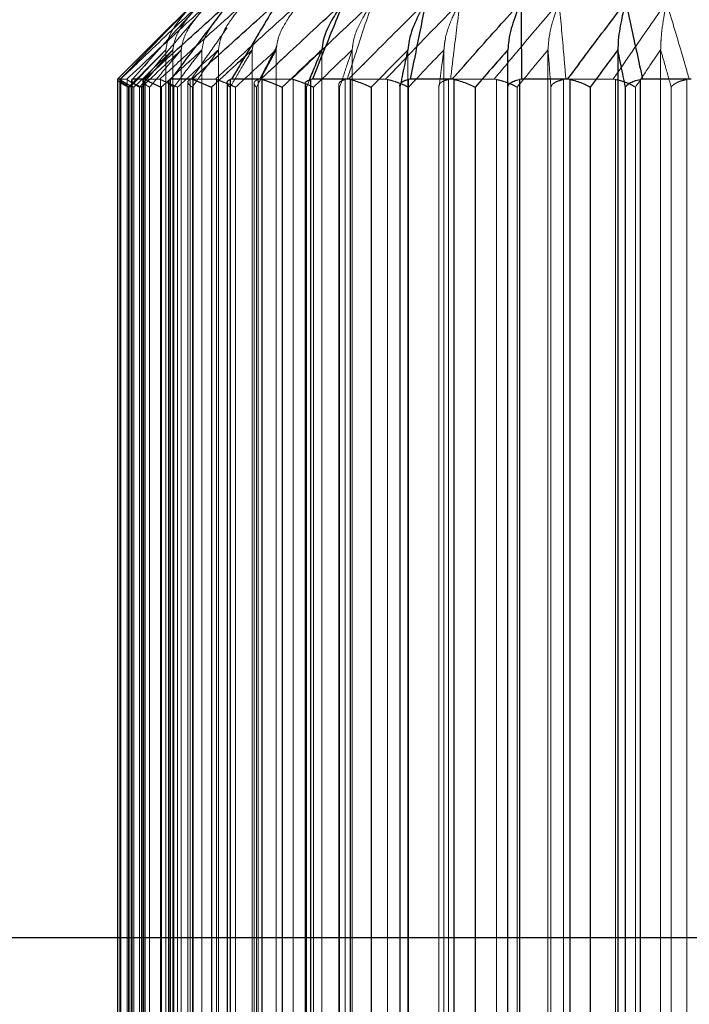
# Model space of a CAD drawing. Units: millimetres. Extents: x 3796 to 5476, y 3011 to 4199.
# Drawn here: x 5192 to 5199, y 3355 to 3365 of the extents above; entities that cross this region are included whole.
import ezdxf

# ---------------------------------------------------------------- set-up
doc = ezdxf.new("R2010")
doc.units = ezdxf.units.MM
doc.header["$LTSCALE"] = 10
doc.linetypes.add('HIDDEN', pattern=[9.525, 6.35, -3.175])
doc.layers.add('AM_0', color=7, linetype='Continuous', lineweight=50)
doc.layers.add('AM_5', color=92, linetype='Continuous', lineweight=25)
doc.styles.get("Standard").update_dxf_attribs({"font": 'ISOCP.SHX', "bigfont": 'EXTFONT.SHX'})
doc.dimstyles.new('AM_ISO$0', dxfattribs={"dimtxt": 3.5, "dimasz": 3.5, "dimexe": 1, "dimexo": 1, "dimgap": 1.5, "dimtad": 1, "dimdsep": 46, "dimtxsty": 'STANDARD', "dimcen": 0, "dimclrd": 256, "dimclre": 256, "dimclrt": 5, "dimadec": 0, "dimazin": 2, "dimtp": 0.1, "dimtm": 0.1, "dimtfac": 0.71, "dimtmove": 0, "dimatfit": 3, "dimfxl": 1, "dimlwd": -1, "dimlwe": -1, "dimarcsym": 1})

# ---------------------------------------------------------------- blocks, each defined once
blk = doc.blocks.new('*D111')
at = {"layer": 'AM_5', "linetype": 'ByBlock', "transparency": 16777216}
for p, q in [((5218.178, 3368.654), (5218.178, 3303.654)), ((5180.178, 3351.654), (5180.178, 3303.654)), ((5166.178, 3307.654), (5152.178, 3307.654)), ((5180.178, 3307.654), (5218.178, 3307.654)), ((5232.178, 3307.654), (5246.178, 3307.654))]:
    blk.add_line(p, q, dxfattribs=at)
at = {"layer": 'AM_5', "transparency": 16777216}
for points in [[(5166.178, 3309.987), (5166.178, 3305.321), (5180.178, 3307.654)], [(5232.178, 3309.987), (5232.178, 3305.321), (5218.178, 3307.654)]]:
    blk.add_solid(points, dxfattribs=at)
at = {"layer": 'Defpoints', "color": 0, "transparency": 16777216}
for p in [(5218.178, 3372.654), (5180.178, 3355.654), (5218.178, 3307.654)]:
    blk.add_point(p, dxfattribs=at)
at = {"layer": 'AM_5', "color": 5, "transparency": 16777216, "insert": (5199.178, 3320.654), "char_height": 14, "attachment_point": 5}
blk.add_mtext('38', dxfattribs=at)
blk = doc.blocks.new('*D112')
at = {"layer": 'AM_5', "linetype": 'ByBlock', "transparency": 16777216}
for p, q in [((5204.678, 3647.654), (5270.178, 3647.654)), ((5266.178, 3633.654), (5266.178, 3369.654)), ((5186.678, 3355.654), (5270.178, 3355.654))]:
    blk.add_line(p, q, dxfattribs=at)
at = {"layer": 'AM_5', "transparency": 16777216}
for points in [[(5263.844, 3633.654), (5268.511, 3633.654), (5266.178, 3647.654)], [(5263.844, 3369.654), (5268.511, 3369.654), (5266.178, 3355.654)]]:
    blk.add_solid(points, dxfattribs=at)
at = {"layer": 'Defpoints', "color": 0, "transparency": 16777216}
for p in [(5200.678, 3647.654), (5182.678, 3355.654), (5266.178, 3355.654)]:
    blk.add_point(p, dxfattribs=at)
at = {"layer": 'AM_5', "color": 5, "transparency": 16777216, "insert": (5253.173, 3501.654), "char_height": 14, "attachment_point": 5, "rotation": 90}
blk.add_mtext('292', dxfattribs=at)
blk = doc.blocks.new('*D153')
at = {"layer": 'AM_5', "linetype": 'ByBlock', "transparency": 16777216}
for p, q in [((5306.178, 3381.654), (5306.178, 3395.654)), ((5217.178, 3367.654), (5310.178, 3367.654)), ((5306.178, 3355.654), (5306.178, 3367.654)), ((5186.678, 3355.654), (5310.178, 3355.654)), ((5306.178, 3341.654), (5306.178, 3327.654))]:
    blk.add_line(p, q, dxfattribs=at)
at = {"layer": 'AM_5', "transparency": 16777216}
for points in [[(5303.844, 3381.654), (5308.511, 3381.654), (5306.178, 3367.654)], [(5303.844, 3341.654), (5308.511, 3341.654), (5306.178, 3355.654)]]:
    blk.add_solid(points, dxfattribs=at)
at = {"layer": 'Defpoints', "color": 0, "transparency": 16777216}
for p in [(5213.178, 3367.654), (5306.178, 3367.654), (5182.678, 3355.654)]:
    blk.add_point(p, dxfattribs=at)
at = {"layer": 'AM_5', "color": 5, "transparency": 16777216, "insert": (5294.177, 3361.654), "char_height": 12, "attachment_point": 5, "rotation": 90}
blk.add_mtext('12', dxfattribs=at)

msp = doc.modelspace()

# ---------------------------------------------------------------- linework, layer by layer
at = {"layer": 'AM_0', "color": 7, "linetype": 'Continuous', "lineweight": 25}
for p, q in [((5194.178, 3365.654), (5193.52, 3364.996)), ((5198.423, 3364.963), (5198.423, 3346.345)), ((5193.18, 3364.654), (5193.179, 3364.652)), ((5193.179, 3364.652), (5193.179, 3346.656)), ((5193.21, 3364.654), (5193.18, 3364.654)), ((5193.213, 3364.652), (5193.21, 3364.654)), ((5193.213, 3346.656), (5193.213, 3364.652)), ((5193.326, 3364.642), (5193.326, 3346.666)), ((5193.329, 3364.642), (5193.331, 3364.652)), ((5193.336, 3364.654), (5193.331, 3364.652)), ((5193.331, 3364.652), (5193.331, 3346.656)), ((5193.464, 3364.654), (5193.336, 3364.654)), ((5193.471, 3364.652), (5193.464, 3364.654)), ((5193.471, 3346.656), (5193.471, 3364.652)), ((5193.639, 3364.571), (5193.639, 3346.737)), ((5193.714, 3364.631), (5193.714, 3346.677)), ((5193.74, 3364.654), (5193.73, 3364.652)), ((5193.73, 3364.652), (5193.73, 3346.656)), ((5193.96, 3364.654), (5193.74, 3364.654)), ((5193.972, 3364.652), (5193.96, 3364.654)), ((5193.972, 3346.656), (5193.972, 3364.652)), ((5194.164, 3364.571), (5194.164, 3346.737)), ((5194.328, 3364.618), (5194.328, 3346.69)), ((5194.376, 3364.654), (5194.362, 3364.652)), ((5194.362, 3364.652), (5194.362, 3346.656)), ((5194.681, 3364.654), (5194.376, 3364.654)), ((5194.697, 3364.652), (5194.681, 3364.654)), ((5194.697, 3346.656), (5194.697, 3364.652)), ((5194.906, 3364.571), (5194.906, 3346.737)), ((5195.146, 3364.603), (5195.146, 3346.705)), ((5195.222, 3364.654), (5195.204, 3364.652)), ((5195.204, 3364.652), (5195.204, 3346.656)), ((5195.601, 3364.654), (5195.222, 3364.654)), ((5195.621, 3364.652), (5195.601, 3364.654)), ((5195.621, 3346.656), (5195.621, 3364.652)), ((5195.838, 3364.571), (5195.838, 3346.737)), ((5196.139, 3364.588), (5196.139, 3346.72)), ((5196.248, 3364.654), (5196.226, 3364.652)), ((5196.226, 3364.652), (5196.226, 3346.656)), ((5196.686, 3364.654), (5196.248, 3364.654)), ((5196.708, 3364.652), (5196.686, 3364.654)), ((5196.708, 3346.656), (5196.708, 3364.652)), ((5196.928, 3364.571), (5196.928, 3346.737)), ((5197.271, 3346.737), (5197.271, 3364.571)), ((5197.415, 3364.654), (5197.391, 3364.652)), ((5197.391, 3364.652), (5197.391, 3346.656)), ((5197.897, 3364.654), (5197.415, 3364.654)), ((5197.922, 3364.652), (5197.897, 3364.654)), ((5197.922, 3346.656), (5197.922, 3364.652)), ((5198.134, 3364.571), (5198.134, 3346.737)), ((5198.504, 3346.737), (5198.504, 3364.571)), ((5198.682, 3364.654), (5198.657, 3364.652)), ((5198.657, 3364.652), (5198.657, 3346.656)), ((5199.191, 3364.654), (5198.682, 3364.654))]:
    msp.add_line(p, q, dxfattribs=at)
at = {"layer": 'AM_0', "color": 7, "linetype": 'HIDDEN', "lineweight": 18}
for p, q in [((5193.992, 3365.464), (5193.52, 3364.996)), ((5194.608, 3365.047), (5194.592, 3364.963)), ((5193.686, 3364.963), (5193.686, 3346.345)), ((5193.76, 3364.963), (5193.76, 3346.345)), ((5193.847, 3364.963), (5193.847, 3346.345)), ((5194.065, 3364.963), (5194.065, 3346.345)), ((5194.237, 3364.963), (5194.237, 3346.345)), ((5194.592, 3364.963), (5194.517, 3364.894)), ((5194.592, 3364.963), (5194.592, 3346.345)), ((5194.842, 3364.963), (5194.842, 3346.345)), ((5195.32, 3364.963), (5195.32, 3346.345)), ((5195.639, 3364.963), (5195.639, 3346.345)), ((5196.224, 3364.963), (5196.224, 3346.345)), ((5196.601, 3364.963), (5196.601, 3346.345)), ((5197.271, 3364.963), (5197.271, 3346.345)), ((5197.691, 3364.963), (5197.691, 3346.345)), ((5198.872, 3364.963), (5198.872, 3346.345)), ((5193.205, 3364.648), (5193.205, 3346.66)), ((5193.206, 3346.656), (5193.206, 3364.652)), ((5193.209, 3364.654), (5193.276, 3364.654)), ((5193.213, 3364.652), (5193.213, 3346.656)), ((5193.276, 3364.654), (5193.28, 3364.652)), ((5193.28, 3364.652), (5193.28, 3346.656)), ((5193.296, 3346.737), (5193.296, 3364.571)), ((5193.31, 3364.571), (5193.31, 3346.737)), ((5193.331, 3346.656), (5193.331, 3364.652)), ((5193.351, 3364.571), (5193.351, 3346.737)), ((5193.41, 3346.737), (5193.41, 3364.571)), ((5193.43, 3346.737), (5193.43, 3364.571)), ((5193.444, 3364.638), (5193.444, 3346.67)), ((5193.451, 3346.656), (5193.451, 3364.652)), ((5193.459, 3364.654), (5193.622, 3364.654)), ((5193.471, 3364.652), (5193.471, 3346.656)), ((5193.516, 3364.571), (5193.516, 3346.737)), ((5193.622, 3364.654), (5193.631, 3364.652)), ((5193.631, 3364.652), (5193.631, 3346.656)), ((5193.639, 3346.737), (5193.639, 3364.571)), ((5193.73, 3346.656), (5193.73, 3364.652)), ((5193.769, 3346.737), (5193.769, 3364.571)), ((5193.809, 3346.737), (5193.809, 3364.571)), ((5193.918, 3364.626), (5193.918, 3346.682)), ((5193.94, 3346.656), (5193.94, 3364.652)), ((5193.952, 3364.654), (5194.205, 3364.654)), ((5193.964, 3364.571), (5193.964, 3346.737)), ((5193.972, 3364.652), (5193.972, 3346.656)), ((5194.164, 3346.737), (5194.164, 3364.571)), ((5194.205, 3364.654), (5194.218, 3364.652)), ((5194.218, 3364.652), (5194.218, 3346.656)), ((5194.36, 3346.737), (5194.36, 3364.571)), ((5194.362, 3346.656), (5194.362, 3364.652)), ((5194.417, 3346.737), (5194.417, 3364.571)), ((5194.611, 3364.613), (5194.611, 3346.695)), ((5194.636, 3364.571), (5194.636, 3346.737)), ((5194.654, 3346.656), (5194.654, 3364.652)), ((5194.67, 3364.654), (5195.003, 3364.654)), ((5194.697, 3364.652), (5194.697, 3346.656)), ((5194.906, 3346.737), (5194.906, 3364.571)), ((5195.003, 3364.654), (5195.021, 3364.652)), ((5195.021, 3364.652), (5195.021, 3346.656)), ((5195.161, 3364.571), (5195.191, 3364.646)), ((5195.161, 3346.737), (5195.161, 3364.571)), ((5195.204, 3346.656), (5195.204, 3364.652)), ((5195.234, 3346.737), (5195.234, 3364.571)), ((5195.499, 3364.598), (5195.499, 3346.71)), ((5195.508, 3364.571), (5195.508, 3346.737)), ((5195.567, 3346.656), (5195.567, 3364.652)), ((5195.587, 3364.654), (5195.989, 3364.654)), ((5195.621, 3364.652), (5195.621, 3346.656)), ((5195.838, 3346.737), (5195.838, 3364.571)), ((5195.989, 3364.654), (5196.01, 3364.652)), ((5196.01, 3364.652), (5196.01, 3346.656)), ((5196.143, 3346.737), (5196.143, 3364.571)), ((5196.226, 3346.656), (5196.226, 3364.652)), ((5196.229, 3346.737), (5196.229, 3364.571)), ((5196.548, 3364.582), (5196.548, 3346.726)), ((5196.549, 3364.571), (5196.549, 3346.737)), ((5196.647, 3346.656), (5196.647, 3364.652)), ((5196.67, 3364.654), (5197.126, 3364.654)), ((5196.708, 3364.652), (5196.708, 3346.656)), ((5196.928, 3346.737), (5196.928, 3364.571)), ((5197.126, 3364.654), (5197.15, 3364.652)), ((5197.15, 3364.652), (5197.15, 3346.656)), ((5197.367, 3346.737), (5197.367, 3364.571)), ((5197.391, 3346.656), (5197.391, 3364.652)), ((5197.722, 3364.571), (5197.722, 3346.737)), ((5197.855, 3346.656), (5197.855, 3364.652)), ((5197.879, 3364.654), (5198.374, 3364.654)), ((5197.922, 3364.652), (5197.922, 3346.656)), ((5198.134, 3346.737), (5198.134, 3364.571)), ((5198.374, 3364.654), (5198.399, 3364.652)), ((5198.399, 3364.652), (5198.399, 3346.656)), ((5198.504, 3364.571), (5198.504, 3346.737)), ((5198.607, 3346.737), (5198.607, 3364.571)), ((5198.657, 3346.656), (5198.657, 3364.652)), ((5198.983, 3364.571), (5198.983, 3346.737)), ((5199.147, 3346.656), (5199.147, 3364.652))]:
    msp.add_line(p, q, dxfattribs=at)
at = {"layer": 'AM_0', "color": 8, "linetype": 'Continuous', "lineweight": 25}
msp.add_line((5193.763, 3364.685), (5193.639, 3364.571), dxfattribs=at)
at = {"layer": 'AM_0', "color": 7, "linetype": 'HIDDEN', "lineweight": 18}
for points, knots in [([(5193.209, 3364.654), (5193.3, 3364.749), (5193.559, 3365.021), (5193.822, 3365.29), (5193.992, 3365.464)], [0, 0, 0, 0, 0.350127, 1, 1, 1, 1]), ([(5194.062, 3365.464), (5193.877, 3365.29), (5193.592, 3365.021), (5193.309, 3364.749), (5193.21, 3364.654)], [0, 0, 0, 0, 0.649873, 1, 1, 1, 1]), ([(5194.145, 3365.464), (5193.956, 3365.29), (5193.665, 3365.021), (5193.377, 3364.749), (5193.276, 3364.654)], [0, 0, 0, 0, 0.649872, 1, 1, 1, 1]), ([(5193.276, 3364.654), (5193.377, 3364.749), (5193.665, 3365.021), (5193.956, 3365.29), (5194.145, 3365.464)], [0, 0, 0, 0, 0.350128, 1, 1, 1, 1]), ([(5193.459, 3364.654), (5193.538, 3364.749), (5193.766, 3365.021), (5193.996, 3365.29), (5194.145, 3365.464)], [0, 0, 0, 0, 0.350127, 1, 1, 1, 1]), ([(5194.353, 3365.464), (5194.16, 3365.29), (5193.862, 3365.021), (5193.567, 3364.749), (5193.464, 3364.654)], [0, 0, 0, 0, 0.649872, 1, 1, 1, 1]), ([(5194.517, 3365.464), (5194.322, 3365.29), (5194.023, 3365.021), (5193.726, 3364.749), (5193.622, 3364.654)], [0, 0, 0, 0, 0.649872, 1, 1, 1, 1]), ([(5193.622, 3364.654), (5193.726, 3364.749), (5194.023, 3365.021), (5194.322, 3365.29), (5194.517, 3365.464)], [0, 0, 0, 0, 0.350128, 1, 1, 1, 1]), ([(5193.992, 3365.464), (5193.991, 3365.463), (5193.939, 3365.411), (5193.833, 3365.287), (5193.714, 3365.121), (5193.692, 3364.996), (5193.686, 3364.963)], [0, 0, 0, 0, 0.005985, 0.369718, 0.828564, 1, 1, 1, 1]), ([(5194.062, 3365.464), (5194.061, 3365.463), (5194.01, 3365.411), (5193.905, 3365.287), (5193.787, 3365.121), (5193.766, 3364.996), (5193.76, 3364.963)], [0, 0, 0, 0, 0.005984, 0.369717, 0.828564, 1, 1, 1, 1]), ([(5194.145, 3365.464), (5194.145, 3365.463), (5194.094, 3365.411), (5193.99, 3365.287), (5193.874, 3365.121), (5193.853, 3364.996), (5193.847, 3364.963)], [0, 0, 0, 0, 0.005984, 0.369718, 0.828564, 1, 1, 1, 1]), ([(5194.855, 3365.464), (5194.66, 3365.29), (5194.361, 3365.021), (5194.064, 3364.749), (5193.96, 3364.654)], [0, 0, 0, 0, 0.649872, 1, 1, 1, 1]), ([(5195.093, 3365.464), (5194.9, 3365.29), (5194.602, 3365.021), (5194.308, 3364.749), (5194.205, 3364.654)], [0, 0, 0, 0, 0.649873, 1, 1, 1, 1]), ([(5194.205, 3364.654), (5194.308, 3364.749), (5194.602, 3365.021), (5194.9, 3365.29), (5195.093, 3365.464)], [0, 0, 0, 0, 0.350127, 1, 1, 1, 1]), ([(5194.517, 3365.464), (5194.516, 3365.463), (5194.469, 3365.411), (5194.371, 3365.287), (5194.262, 3365.121), (5194.243, 3364.996), (5194.237, 3364.963)], [0, 0, 0, 0, 0.005984, 0.369716, 0.828564, 1, 1, 1, 1]), ([(5195.549, 3365.464), (5195.36, 3365.29), (5195.07, 3365.021), (5194.782, 3364.749), (5194.681, 3364.654)], [0, 0, 0, 0, 0.649873, 1, 1, 1, 1]), ([(5195.093, 3365.464), (5195.092, 3365.463), (5195.05, 3365.411), (5194.962, 3365.287), (5194.864, 3365.121), (5194.847, 3364.996), (5194.842, 3364.963)], [0, 0, 0, 0, 0.005984, 0.369717, 0.828564, 1, 1, 1, 1]), ([(5195.853, 3365.464), (5195.668, 3365.29), (5195.384, 3365.021), (5195.102, 3364.749), (5195.003, 3364.654)], [0, 0, 0, 0, 0.649873, 1, 1, 1, 1]), ([(5195.003, 3364.654), (5195.102, 3364.749), (5195.384, 3365.021), (5195.668, 3365.29), (5195.853, 3365.464)], [0, 0, 0, 0, 0.350127, 1, 1, 1, 1]), ([(5195.587, 3364.654), (5195.618, 3364.749), (5195.706, 3365.021), (5195.795, 3365.29), (5195.853, 3365.464)], [0, 0, 0, 0, 0.350127, 1, 1, 1, 1]), ([(5195.853, 3365.464), (5195.795, 3365.29), (5195.706, 3365.021), (5195.618, 3364.749), (5195.587, 3364.654)], [0, 0, 0, 0, 0.649873, 1, 1, 1, 1]), ([(5196.41, 3365.464), (5196.234, 3365.29), (5195.963, 3365.021), (5195.695, 3364.749), (5195.601, 3364.654)], [0, 0, 0, 0, 0.649871, 1, 1, 1, 1]), ([(5195.853, 3365.464), (5195.852, 3365.463), (5195.816, 3365.411), (5195.742, 3365.287), (5195.658, 3365.121), (5195.643, 3364.996), (5195.639, 3364.963)], [0, 0, 0, 0, 0.005983, 0.369717, 0.828563, 1, 1, 1, 1]), ([(5196.769, 3365.464), (5196.599, 3365.29), (5196.338, 3365.021), (5196.08, 3364.749), (5195.989, 3364.654)], [0, 0, 0, 0, 0.64987, 1, 1, 1, 1]), ([(5195.989, 3364.654), (5196.08, 3364.749), (5196.338, 3365.021), (5196.599, 3365.29), (5196.769, 3365.464)], [0, 0, 0, 0, 0.35013, 1, 1, 1, 1]), ([(5196.248, 3364.654), (5196.267, 3364.749), (5196.321, 3365.021), (5196.375, 3365.29), (5196.41, 3365.464)], [0, 0, 0, 0, 0.350131, 1, 1, 1, 1]), ([(5196.769, 3365.464), (5196.769, 3365.463), (5196.74, 3365.411), (5196.681, 3365.287), (5196.616, 3365.121), (5196.604, 3364.996), (5196.601, 3364.963)], [0, 0, 0, 0, 0.005986, 0.369719, 0.828565, 1, 1, 1, 1]), ([(5196.67, 3364.654), (5196.681, 3364.749), (5196.714, 3365.021), (5196.748, 3365.29), (5196.769, 3365.464)], [0, 0, 0, 0, 0.350128, 1, 1, 1, 1]), ([(5196.769, 3365.464), (5196.748, 3365.29), (5196.714, 3365.021), (5196.681, 3364.749), (5196.67, 3364.654)], [0, 0, 0, 0, 0.649872, 1, 1, 1, 1]), ([(5197.408, 3365.464), (5197.251, 3365.29), (5197.009, 3365.021), (5196.77, 3364.749), (5196.686, 3364.654)], [0, 0, 0, 0, 0.649874, 1, 1, 1, 1]), ([(5197.808, 3365.464), (5197.66, 3365.29), (5197.431, 3365.021), (5197.205, 3364.749), (5197.126, 3364.654)], [0, 0, 0, 0, 0.649872, 1, 1, 1, 1]), ([(5197.126, 3364.654), (5197.205, 3364.749), (5197.431, 3365.021), (5197.66, 3365.29), (5197.808, 3365.464)], [0, 0, 0, 0, 0.350128, 1, 1, 1, 1]), ([(5197.415, 3364.654), (5197.414, 3364.749), (5197.412, 3365.021), (5197.409, 3365.29), (5197.408, 3365.464)], [0, 0, 0, 0, 0.350128, 1, 1, 1, 1]), ([(5197.808, 3365.464), (5197.808, 3365.463), (5197.788, 3365.411), (5197.747, 3365.287), (5197.702, 3365.121), (5197.694, 3364.996), (5197.691, 3364.963)], [0, 0, 0, 0, 0.005985, 0.369718, 0.828565, 1, 1, 1, 1]), ([(5197.879, 3364.654), (5197.871, 3364.749), (5197.848, 3365.021), (5197.824, 3365.29), (5197.808, 3365.464)], [0, 0, 0, 0, 0.350126, 1, 1, 1, 1]), ([(5197.808, 3365.464), (5197.824, 3365.29), (5197.848, 3365.021), (5197.871, 3364.749), (5197.879, 3364.654)], [0, 0, 0, 0, 0.649874, 1, 1, 1, 1]), ([(5198.505, 3365.464), (5198.373, 3365.29), (5198.169, 3365.021), (5197.968, 3364.749), (5197.897, 3364.654)], [0, 0, 0, 0, 0.649871, 1, 1, 1, 1]), ([(5198.933, 3365.464), (5198.812, 3365.29), (5198.624, 3365.021), (5198.439, 3364.749), (5198.374, 3364.654)], [0, 0, 0, 0, 0.649873, 1, 1, 1, 1]), ([(5198.374, 3364.654), (5198.439, 3364.749), (5198.624, 3365.021), (5198.812, 3365.29), (5198.933, 3365.464)], [0, 0, 0, 0, 0.350127, 1, 1, 1, 1]), ([(5198.682, 3364.654), (5198.662, 3364.749), (5198.603, 3365.021), (5198.544, 3365.29), (5198.505, 3365.464)], [0, 0, 0, 0, 0.350127, 1, 1, 1, 1]), ([(5198.933, 3365.464), (5198.933, 3365.463), (5198.923, 3365.411), (5198.901, 3365.287), (5198.877, 3365.121), (5198.873, 3364.996), (5198.872, 3364.963)], [0, 0, 0, 0, 0.005986, 0.369715, 0.828564, 1, 1, 1, 1]), ([(5199.172, 3364.654), (5199.145, 3364.749), (5199.066, 3365.021), (5198.985, 3365.29), (5198.933, 3365.464)], [0, 0, 0, 0, 0.350126, 1, 1, 1, 1]), ([(5198.933, 3365.464), (5198.985, 3365.29), (5199.066, 3365.021), (5199.145, 3364.749), (5199.172, 3364.654)], [0, 0, 0, 0, 0.649874, 1, 1, 1, 1]), ([(5193.952, 3364.654), (5194.017, 3364.749), (5194.142, 3364.93), (5194.268, 3365.109), (5194.328, 3365.194)], [0, 0, 0, 0, 0.525923, 1, 1, 1, 1]), ([(5194.187, 3365.245), (5194.146, 3365.187), (5194.087, 3365.101), (5194.071, 3364.997), (5194.065, 3364.963)], [0, 0, 0, 0, 0.674569, 1, 1, 1, 1]), ([(5194.67, 3364.654), (5194.719, 3364.749), (5194.778, 3364.864), (5194.838, 3364.978), (5194.848, 3364.997)], [0, 0, 0, 0, 0.8293, 1, 1, 1, 1]), ([(5193.296, 3364.571), (5193.371, 3364.647), (5193.501, 3364.778), (5193.631, 3364.908), (5193.686, 3364.963)], [0, 0, 0, 0, 0.577929, 1, 1, 1, 1]), ([(5193.686, 3364.963), (5193.631, 3364.908), (5193.501, 3364.778), (5193.371, 3364.647), (5193.296, 3364.571)], [0, 0, 0, 0, 0.422071, 1, 1, 1, 1]), ([(5193.686, 3364.963), (5193.633, 3364.908), (5193.507, 3364.778), (5193.382, 3364.647), (5193.31, 3364.571)], [0, 0, 0, 0, 0.422064, 1, 1, 1, 1]), ([(5193.31, 3364.571), (5193.382, 3364.647), (5193.507, 3364.778), (5193.633, 3364.908), (5193.686, 3364.963)], [0, 0, 0, 0, 0.577936, 1, 1, 1, 1]), ([(5193.76, 3364.963), (5193.702, 3364.908), (5193.566, 3364.778), (5193.43, 3364.647), (5193.351, 3364.571)], [0, 0, 0, 0, 0.422067, 1, 1, 1, 1]), ([(5193.351, 3364.571), (5193.43, 3364.647), (5193.566, 3364.778), (5193.702, 3364.908), (5193.76, 3364.963)], [0, 0, 0, 0, 0.577933, 1, 1, 1, 1]), ([(5193.41, 3364.571), (5193.478, 3364.647), (5193.594, 3364.778), (5193.711, 3364.908), (5193.76, 3364.963)], [0, 0, 0, 0, 0.577934, 1, 1, 1, 1]), ([(5193.76, 3364.963), (5193.711, 3364.908), (5193.594, 3364.778), (5193.478, 3364.647), (5193.41, 3364.571)], [0, 0, 0, 0, 0.422066, 1, 1, 1, 1]), ([(5193.43, 3364.571), (5193.511, 3364.647), (5193.649, 3364.778), (5193.789, 3364.908), (5193.847, 3364.963)], [0, 0, 0, 0, 0.577932, 1, 1, 1, 1]), ([(5193.847, 3364.963), (5193.789, 3364.908), (5193.649, 3364.778), (5193.511, 3364.647), (5193.43, 3364.571)], [0, 0, 0, 0, 0.422068, 1, 1, 1, 1]), ([(5193.847, 3364.963), (5193.801, 3364.908), (5193.69, 3364.778), (5193.58, 3364.647), (5193.516, 3364.571)], [0, 0, 0, 0, 0.422066, 1, 1, 1, 1]), ([(5193.516, 3364.571), (5193.58, 3364.647), (5193.69, 3364.778), (5193.801, 3364.908), (5193.847, 3364.963)], [0, 0, 0, 0, 0.577934, 1, 1, 1, 1]), ([(5193.639, 3364.571), (5193.721, 3364.647), (5193.863, 3364.778), (5194.005, 3364.908), (5194.065, 3364.963)], [0, 0, 0, 0, 0.577932, 1, 1, 1, 1]), ([(5194.065, 3364.963), (5194.005, 3364.908), (5193.904, 3364.815), (5193.804, 3364.723), (5193.763, 3364.685)], [0, 0, 0, 0, 0.595628, 1, 1, 1, 1]), ([(5193.769, 3364.571), (5193.826, 3364.647), (5193.925, 3364.778), (5194.024, 3364.908), (5194.065, 3364.963)], [0, 0, 0, 0, 0.577932, 1, 1, 1, 1]), ([(5194.065, 3364.963), (5194.024, 3364.908), (5193.925, 3364.778), (5193.826, 3364.647), (5193.769, 3364.571)], [0, 0, 0, 0, 0.422068, 1, 1, 1, 1]), ([(5193.809, 3364.571), (5193.891, 3364.647), (5194.034, 3364.778), (5194.177, 3364.908), (5194.237, 3364.963)], [0, 0, 0, 0, 0.577934, 1, 1, 1, 1]), ([(5194.237, 3364.963), (5194.177, 3364.908), (5194.034, 3364.778), (5193.891, 3364.647), (5193.809, 3364.571)], [0, 0, 0, 0, 0.422066, 1, 1, 1, 1]), ([(5194.237, 3364.963), (5194.199, 3364.908), (5194.107, 3364.778), (5194.016, 3364.647), (5193.964, 3364.571)], [0, 0, 0, 0, 0.422062, 1, 1, 1, 1]), ([(5193.964, 3364.571), (5194.016, 3364.647), (5194.107, 3364.778), (5194.199, 3364.908), (5194.237, 3364.963)], [0, 0, 0, 0, 0.577938, 1, 1, 1, 1]), ([(5194.164, 3364.571), (5194.246, 3364.647), (5194.389, 3364.778), (5194.532, 3364.908), (5194.592, 3364.963)], [0, 0, 0, 0, 0.577936, 1, 1, 1, 1]), ([(5194.36, 3364.571), (5194.404, 3364.647), (5194.482, 3364.778), (5194.559, 3364.908), (5194.592, 3364.963)], [0, 0, 0, 0, 0.577934, 1, 1, 1, 1]), ([(5194.417, 3364.571), (5194.499, 3364.647), (5194.64, 3364.778), (5194.782, 3364.908), (5194.842, 3364.963)], [0, 0, 0, 0, 0.577933, 1, 1, 1, 1]), ([(5194.842, 3364.963), (5194.782, 3364.908), (5194.64, 3364.778), (5194.499, 3364.647), (5194.417, 3364.571)], [0, 0, 0, 0, 0.422067, 1, 1, 1, 1]), ([(5194.842, 3364.963), (5194.813, 3364.908), (5194.744, 3364.778), (5194.676, 3364.647), (5194.636, 3364.571)], [0, 0, 0, 0, 0.422063, 1, 1, 1, 1]), ([(5194.906, 3364.571), (5194.985, 3364.647), (5195.123, 3364.778), (5195.262, 3364.908), (5195.32, 3364.963)], [0, 0, 0, 0, 0.57793, 1, 1, 1, 1]), ([(5195.234, 3364.571), (5195.312, 3364.647), (5195.447, 3364.778), (5195.582, 3364.908), (5195.639, 3364.963)], [0, 0, 0, 0, 0.577936, 1, 1, 1, 1]), ([(5195.639, 3364.963), (5195.582, 3364.908), (5195.447, 3364.778), (5195.312, 3364.647), (5195.234, 3364.571)], [0, 0, 0, 0, 0.422064, 1, 1, 1, 1]), ([(5195.639, 3364.963), (5195.621, 3364.908), (5195.577, 3364.778), (5195.533, 3364.647), (5195.508, 3364.571)], [0, 0, 0, 0, 0.422063, 1, 1, 1, 1]), ([(5195.838, 3364.571), (5195.912, 3364.647), (5196.041, 3364.778), (5196.17, 3364.908), (5196.224, 3364.963)], [0, 0, 0, 0, 0.577932, 1, 1, 1, 1]), ([(5196.229, 3364.571), (5196.301, 3364.647), (5196.424, 3364.778), (5196.548, 3364.908), (5196.601, 3364.963)], [0, 0, 0, 0, 0.577935, 1, 1, 1, 1]), ([(5196.601, 3364.963), (5196.548, 3364.908), (5196.424, 3364.778), (5196.301, 3364.647), (5196.229, 3364.571)], [0, 0, 0, 0, 0.422065, 1, 1, 1, 1]), ([(5196.601, 3364.963), (5196.593, 3364.908), (5196.576, 3364.778), (5196.559, 3364.647), (5196.549, 3364.571)], [0, 0, 0, 0, 0.422066, 1, 1, 1, 1]), ([(5196.928, 3364.571), (5196.994, 3364.647), (5197.108, 3364.778), (5197.222, 3364.908), (5197.271, 3364.963)], [0, 0, 0, 0, 0.577932, 1, 1, 1, 1]), ([(5197.367, 3364.571), (5197.43, 3364.647), (5197.537, 3364.778), (5197.646, 3364.908), (5197.691, 3364.963)], [0, 0, 0, 0, 0.577935, 1, 1, 1, 1]), ([(5197.691, 3364.963), (5197.646, 3364.908), (5197.537, 3364.778), (5197.43, 3364.647), (5197.367, 3364.571)], [0, 0, 0, 0, 0.422065, 1, 1, 1, 1]), ([(5197.691, 3364.963), (5197.696, 3364.908), (5197.706, 3364.778), (5197.716, 3364.647), (5197.722, 3364.571)], [0, 0, 0, 0, 0.422071, 1, 1, 1, 1]), ([(5197.722, 3364.571), (5197.716, 3364.647), (5197.706, 3364.778), (5197.696, 3364.908), (5197.691, 3364.963)], [0, 0, 0, 0, 0.577929, 1, 1, 1, 1]), ([(5198.134, 3364.571), (5198.19, 3364.647), (5198.286, 3364.778), (5198.382, 3364.908), (5198.423, 3364.963)], [0, 0, 0, 0, 0.577933, 1, 1, 1, 1]), ([(5198.423, 3364.963), (5198.434, 3364.908), (5198.461, 3364.778), (5198.488, 3364.647), (5198.504, 3364.571)], [0, 0, 0, 0, 0.422063, 1, 1, 1, 1]), ([(5198.607, 3364.571), (5198.658, 3364.647), (5198.746, 3364.778), (5198.835, 3364.908), (5198.872, 3364.963)], [0, 0, 0, 0, 0.577934, 1, 1, 1, 1]), ([(5198.872, 3364.963), (5198.835, 3364.908), (5198.746, 3364.778), (5198.658, 3364.647), (5198.607, 3364.571)], [0, 0, 0, 0, 0.422066, 1, 1, 1, 1]), ([(5198.872, 3364.963), (5198.888, 3364.908), (5198.925, 3364.778), (5198.961, 3364.647), (5198.983, 3364.571)], [0, 0, 0, 0, 0.422059, 1, 1, 1, 1]), ([(5198.983, 3364.571), (5198.961, 3364.647), (5198.925, 3364.778), (5198.888, 3364.908), (5198.872, 3364.963)], [0, 0, 0, 0, 0.577941, 1, 1, 1, 1]), ([(5193.296, 3364.571), (5193.295, 3364.572), (5193.285, 3364.576), (5193.256, 3364.591), (5193.217, 3364.614), (5193.184, 3364.637), (5193.181, 3364.647), (5193.179, 3364.652)], [0, 0, 0, 0, 0.013422, 0.14865, 0.444214, 0.721772, 1, 1, 1, 1]), ([(5193.206, 3364.652), (5193.206, 3364.647), (5193.207, 3364.637), (5193.235, 3364.614), (5193.271, 3364.591), (5193.299, 3364.576), (5193.309, 3364.572), (5193.31, 3364.571)], [0, 0, 0, 0, 0.278251, 0.555789, 0.851361, 0.986591, 1, 1, 1, 1]), ([(5193.43, 3364.571), (5193.429, 3364.572), (5193.419, 3364.576), (5193.387, 3364.591), (5193.341, 3364.614), (5193.298, 3364.637), (5193.286, 3364.647), (5193.28, 3364.652)], [0, 0, 0, 0, 0.013413, 0.148643, 0.444233, 0.721762, 1, 1, 1, 1]), ([(5193.326, 3364.583), (5193.333, 3364.579), (5193.342, 3364.576), (5193.35, 3364.572), (5193.351, 3364.571)], [0, 0, 0, 0, 0.887798, 1, 1, 1, 1]), ([(5193.41, 3364.571), (5193.409, 3364.572), (5193.4, 3364.576), (5193.375, 3364.591), (5193.342, 3364.614), (5193.333, 3364.629), (5193.328, 3364.636)], [0, 0, 0, 0, 0.018602, 0.205951, 0.615478, 1, 1, 1, 1]), ([(5193.451, 3364.652), (5193.447, 3364.647), (5193.439, 3364.637), (5193.455, 3364.614), (5193.483, 3364.591), (5193.507, 3364.576), (5193.516, 3364.572), (5193.516, 3364.571)], [0, 0, 0, 0, 0.278238, 0.555784, 0.851354, 0.986586, 1, 1, 1, 1]), ([(5193.809, 3364.571), (5193.808, 3364.572), (5193.796, 3364.576), (5193.763, 3364.591), (5193.713, 3364.614), (5193.661, 3364.637), (5193.641, 3364.647), (5193.631, 3364.652)], [0, 0, 0, 0, 0.013415, 0.148648, 0.444229, 0.721774, 1, 1, 1, 1]), ([(5193.769, 3364.571), (5193.769, 3364.572), (5193.761, 3364.576), (5193.74, 3364.591), (5193.718, 3364.612), (5193.716, 3364.626), (5193.716, 3364.631)], [0, 0, 0, 0, 0.020158, 0.223376, 0.667522, 1, 1, 1, 1]), ([(5193.94, 3364.652), (5193.932, 3364.647), (5193.915, 3364.637), (5193.918, 3364.614), (5193.937, 3364.591), (5193.956, 3364.576), (5193.963, 3364.572), (5193.964, 3364.571)], [0, 0, 0, 0, 0.278223, 0.555775, 0.851356, 0.986586, 1, 1, 1, 1]), ([(5194.417, 3364.571), (5194.416, 3364.572), (5194.405, 3364.576), (5194.372, 3364.591), (5194.318, 3364.614), (5194.259, 3364.637), (5194.232, 3364.647), (5194.218, 3364.652)], [0, 0, 0, 0, 0.013415, 0.148644, 0.444217, 0.721751, 1, 1, 1, 1]), ([(5194.36, 3364.571), (5194.359, 3364.572), (5194.353, 3364.576), (5194.338, 3364.591), (5194.326, 3364.607), (5194.329, 3364.617), (5194.33, 3364.618)], [0, 0, 0, 0, 0.026781, 0.29631, 0.885433, 1, 1, 1, 1]), ([(5194.654, 3364.652), (5194.642, 3364.647), (5194.618, 3364.637), (5194.608, 3364.614), (5194.617, 3364.591), (5194.63, 3364.576), (5194.635, 3364.572), (5194.636, 3364.571)], [0, 0, 0, 0, 0.278231, 0.555778, 0.851375, 0.986602, 1, 1, 1, 1]), ([(5195.234, 3364.571), (5195.233, 3364.572), (5195.222, 3364.576), (5195.19, 3364.591), (5195.136, 3364.614), (5195.071, 3364.637), (5195.038, 3364.647), (5195.021, 3364.652)], [0, 0, 0, 0, 0.013409, 0.14864, 0.444219, 0.721764, 1, 1, 1, 1]), ([(5195.161, 3364.571), (5195.16, 3364.572), (5195.156, 3364.576), (5195.148, 3364.588), (5195.149, 3364.598), (5195.149, 3364.603)], [0, 0, 0, 0, 0.039884, 0.44189, 1, 1, 1, 1]), ([(5195.567, 3364.652), (5195.552, 3364.647), (5195.521, 3364.637), (5195.499, 3364.614), (5195.497, 3364.591), (5195.505, 3364.576), (5195.508, 3364.572), (5195.508, 3364.571)], [0, 0, 0, 0, 0.278248, 0.555791, 0.851366, 0.986596, 1, 1, 1, 1]), ([(5196.229, 3364.571), (5196.228, 3364.572), (5196.219, 3364.576), (5196.188, 3364.591), (5196.135, 3364.614), (5196.068, 3364.637), (5196.029, 3364.647), (5196.01, 3364.652)], [0, 0, 0, 0, 0.013415, 0.148645, 0.444227, 0.721761, 1, 1, 1, 1]), ([(5196.647, 3364.652), (5196.629, 3364.647), (5196.593, 3364.637), (5196.559, 3364.614), (5196.547, 3364.591), (5196.548, 3364.576), (5196.549, 3364.572), (5196.549, 3364.571)], [0, 0, 0, 0, 0.278244, 0.555787, 0.851354, 0.986594, 1, 1, 1, 1]), ([(5197.367, 3364.571), (5197.366, 3364.572), (5197.358, 3364.576), (5197.331, 3364.591), (5197.28, 3364.614), (5197.213, 3364.637), (5197.171, 3364.647), (5197.15, 3364.652)], [0, 0, 0, 0, 0.013414, 0.148653, 0.444232, 0.72177, 1, 1, 1, 1]), ([(5197.855, 3364.652), (5197.834, 3364.647), (5197.794, 3364.637), (5197.75, 3364.614), (5197.728, 3364.591), (5197.723, 3364.576), (5197.722, 3364.572), (5197.722, 3364.571)], [0, 0, 0, 0, 0.278231, 0.555768, 0.85134, 0.986574, 1, 1, 1, 1]), ([(5198.607, 3364.571), (5198.606, 3364.572), (5198.599, 3364.576), (5198.576, 3364.591), (5198.531, 3364.614), (5198.465, 3364.637), (5198.421, 3364.647), (5198.399, 3364.652)], [0, 0, 0, 0, 0.013431, 0.148656, 0.444228, 0.721765, 1, 1, 1, 1]), ([(5199.147, 3364.652), (5199.125, 3364.647), (5199.081, 3364.637), (5199.028, 3364.614), (5198.998, 3364.591), (5198.986, 3364.576), (5198.983, 3364.572), (5198.983, 3364.571)], [0, 0, 0, 0, 0.27824, 0.555781, 0.851366, 0.986593, 1, 1, 1, 1])]:
    msp.add_open_spline(points, degree=3, knots=knots, dxfattribs=at)
at = {"layer": 'AM_0', "color": 7, "linetype": 'Continuous', "lineweight": 25}
for points, knots in [([(5193.21, 3364.654), (5193.309, 3364.749), (5193.592, 3365.021), (5193.877, 3365.29), (5194.062, 3365.464)], [0, 0, 0, 0, 0.350127, 1, 1, 1, 1]), ([(5194.062, 3365.464), (5193.904, 3365.29), (5193.661, 3365.021), (5193.42, 3364.749), (5193.336, 3364.654)], [0, 0, 0, 0, 0.649873, 1, 1, 1, 1]), ([(5193.464, 3364.654), (5193.567, 3364.749), (5193.862, 3365.021), (5194.16, 3365.29), (5194.353, 3365.464)], [0, 0, 0, 0, 0.350128, 1, 1, 1, 1]), ([(5194.353, 3365.464), (5194.22, 3365.29), (5194.015, 3365.021), (5193.811, 3364.749), (5193.74, 3364.654)], [0, 0, 0, 0, 0.649872, 1, 1, 1, 1]), ([(5193.96, 3364.654), (5194.064, 3364.749), (5194.361, 3365.021), (5194.66, 3365.29), (5194.855, 3365.464)], [0, 0, 0, 0, 0.350128, 1, 1, 1, 1]), ([(5194.855, 3365.464), (5194.751, 3365.29), (5194.591, 3365.021), (5194.432, 3364.749), (5194.376, 3364.654)], [0, 0, 0, 0, 0.649872, 1, 1, 1, 1]), ([(5194.681, 3364.654), (5194.782, 3364.749), (5195.07, 3365.021), (5195.36, 3365.29), (5195.549, 3365.464)], [0, 0, 0, 0, 0.350127, 1, 1, 1, 1]), ([(5195.549, 3365.464), (5195.478, 3365.29), (5195.369, 3365.021), (5195.26, 3364.749), (5195.222, 3364.654)], [0, 0, 0, 0, 0.649872, 1, 1, 1, 1]), ([(5195.549, 3365.464), (5195.548, 3365.463), (5195.509, 3365.411), (5195.43, 3365.287), (5195.341, 3365.121), (5195.325, 3364.996), (5195.32, 3364.963)], [0, 0, 0, 0, 0.005985, 0.36972, 0.828565, 1, 1, 1, 1]), ([(5195.601, 3364.654), (5195.695, 3364.749), (5195.963, 3365.021), (5196.234, 3365.29), (5196.41, 3365.464)], [0, 0, 0, 0, 0.350129, 1, 1, 1, 1]), ([(5196.41, 3365.464), (5196.41, 3365.463), (5196.378, 3365.411), (5196.313, 3365.287), (5196.241, 3365.121), (5196.228, 3364.996), (5196.224, 3364.963)], [0, 0, 0, 0, 0.005978, 0.369712, 0.828562, 1, 1, 1, 1]), ([(5196.41, 3365.464), (5196.375, 3365.29), (5196.321, 3365.021), (5196.267, 3364.749), (5196.248, 3364.654)], [0, 0, 0, 0, 0.649869, 1, 1, 1, 1]), ([(5196.686, 3364.654), (5196.77, 3364.749), (5197.009, 3365.021), (5197.251, 3365.29), (5197.408, 3365.464)], [0, 0, 0, 0, 0.350126, 1, 1, 1, 1]), ([(5197.408, 3365.464), (5197.407, 3365.463), (5197.384, 3365.411), (5197.337, 3365.287), (5197.283, 3365.121), (5197.273, 3364.996), (5197.271, 3364.963)], [0, 0, 0, 0, 0.005986, 0.369716, 0.828565, 1, 1, 1, 1]), ([(5197.408, 3365.464), (5197.409, 3365.29), (5197.412, 3365.021), (5197.414, 3364.749), (5197.415, 3364.654)], [0, 0, 0, 0, 0.649872, 1, 1, 1, 1]), ([(5197.897, 3364.654), (5197.968, 3364.749), (5198.169, 3365.021), (5198.373, 3365.29), (5198.505, 3365.464)], [0, 0, 0, 0, 0.350129, 1, 1, 1, 1]), ([(5198.505, 3365.464), (5198.505, 3365.463), (5198.491, 3365.411), (5198.462, 3365.287), (5198.43, 3365.121), (5198.424, 3364.996), (5198.423, 3364.963)], [0, 0, 0, 0, 0.005992, 0.36972, 0.828564, 1, 1, 1, 1]), ([(5198.505, 3365.464), (5198.544, 3365.29), (5198.603, 3365.021), (5198.662, 3364.749), (5198.682, 3364.654)], [0, 0, 0, 0, 0.649873, 1, 1, 1, 1]), ([(5193.52, 3364.996), (5193.501, 3364.977), (5193.387, 3364.864), (5193.274, 3364.749), (5193.18, 3364.654)], [0, 0, 0, 0, 0.167097, 1, 1, 1, 1]), ([(5195.32, 3364.963), (5195.262, 3364.908), (5195.123, 3364.778), (5194.985, 3364.647), (5194.906, 3364.571)], [0, 0, 0, 0, 0.42207, 1, 1, 1, 1]), ([(5195.191, 3364.646), (5195.212, 3364.697), (5195.255, 3364.803), (5195.298, 3364.908), (5195.32, 3364.963)], [0, 0, 0, 0, 0.477641, 1, 1, 1, 1]), ([(5196.224, 3364.963), (5196.17, 3364.908), (5196.041, 3364.778), (5195.912, 3364.647), (5195.838, 3364.571)], [0, 0, 0, 0, 0.422068, 1, 1, 1, 1]), ([(5196.143, 3364.571), (5196.158, 3364.647), (5196.185, 3364.778), (5196.213, 3364.908), (5196.224, 3364.963)], [0, 0, 0, 0, 0.577934, 1, 1, 1, 1]), ([(5197.271, 3364.963), (5197.222, 3364.908), (5197.108, 3364.778), (5196.994, 3364.647), (5196.928, 3364.571)], [0, 0, 0, 0, 0.422068, 1, 1, 1, 1]), ([(5197.271, 3364.571), (5197.271, 3364.647), (5197.271, 3364.778), (5197.271, 3364.908), (5197.271, 3364.963)], [0, 0, 0, 0, 0.577932, 1, 1, 1, 1]), ([(5198.423, 3364.963), (5198.382, 3364.908), (5198.286, 3364.778), (5198.19, 3364.647), (5198.134, 3364.571)], [0, 0, 0, 0, 0.422067, 1, 1, 1, 1]), ([(5198.504, 3364.571), (5198.488, 3364.647), (5198.461, 3364.778), (5198.434, 3364.908), (5198.423, 3364.963)], [0, 0, 0, 0, 0.577937, 1, 1, 1, 1]), ([(5193.213, 3364.652), (5193.217, 3364.647), (5193.226, 3364.637), (5193.266, 3364.614), (5193.302, 3364.595), (5193.324, 3364.584), (5193.326, 3364.583)], [0, 0, 0, 0, 0.316018, 0.631257, 0.966974, 1, 1, 1, 1]), ([(5193.471, 3364.652), (5193.48, 3364.647), (5193.497, 3364.637), (5193.546, 3364.614), (5193.595, 3364.591), (5193.627, 3364.576), (5193.638, 3364.572), (5193.639, 3364.571)], [0, 0, 0, 0, 0.278242, 0.555765, 0.851358, 0.986585, 1, 1, 1, 1]), ([(5193.716, 3364.631), (5193.715, 3364.633), (5193.712, 3364.642), (5193.722, 3364.647), (5193.73, 3364.652)], [0, 0, 0, 0, 0.168272, 1, 1, 1, 1]), ([(5193.972, 3364.652), (5193.985, 3364.647), (5194.009, 3364.637), (5194.066, 3364.614), (5194.118, 3364.591), (5194.152, 3364.576), (5194.163, 3364.572), (5194.164, 3364.571)], [0, 0, 0, 0, 0.278248, 0.555786, 0.851356, 0.986584, 1, 1, 1, 1]), ([(5194.33, 3364.618), (5194.33, 3364.624), (5194.331, 3364.639), (5194.351, 3364.647), (5194.362, 3364.652)], [0, 0, 0, 0, 0.441646, 1, 1, 1, 1]), ([(5194.697, 3364.652), (5194.713, 3364.647), (5194.744, 3364.637), (5194.807, 3364.614), (5194.861, 3364.591), (5194.894, 3364.576), (5194.905, 3364.572), (5194.906, 3364.571)], [0, 0, 0, 0, 0.278235, 0.555774, 0.851351, 0.986586, 1, 1, 1, 1]), ([(5195.149, 3364.603), (5195.148, 3364.607), (5195.146, 3364.619), (5195.162, 3364.637), (5195.19, 3364.647), (5195.204, 3364.652)], [0, 0, 0, 0, 0.162499, 0.580736, 1, 1, 1, 1]), ([(5195.621, 3364.652), (5195.639, 3364.647), (5195.676, 3364.637), (5195.742, 3364.614), (5195.796, 3364.591), (5195.827, 3364.576), (5195.837, 3364.572), (5195.838, 3364.571)], [0, 0, 0, 0, 0.278237, 0.555769, 0.851351, 0.986574, 1, 1, 1, 1]), ([(5196.143, 3364.571), (5196.143, 3364.572), (5196.141, 3364.576), (5196.137, 3364.591), (5196.145, 3364.614), (5196.175, 3364.637), (5196.209, 3364.647), (5196.226, 3364.652)], [0, 0, 0, 0, 0.013413, 0.148639, 0.444228, 0.721772, 1, 1, 1, 1]), ([(5196.708, 3364.652), (5196.729, 3364.647), (5196.77, 3364.637), (5196.838, 3364.614), (5196.889, 3364.591), (5196.918, 3364.576), (5196.927, 3364.572), (5196.928, 3364.571)], [0, 0, 0, 0, 0.27823, 0.555768, 0.851354, 0.986575, 1, 1, 1, 1]), ([(5197.271, 3364.571), (5197.271, 3364.572), (5197.271, 3364.576), (5197.274, 3364.591), (5197.292, 3364.614), (5197.332, 3364.637), (5197.371, 3364.647), (5197.391, 3364.652)], [0, 0, 0, 0, 0.01342, 0.148638, 0.444211, 0.721756, 1, 1, 1, 1]), ([(5197.922, 3364.652), (5197.944, 3364.647), (5197.987, 3364.637), (5198.054, 3364.614), (5198.101, 3364.591), (5198.126, 3364.576), (5198.134, 3364.572), (5198.134, 3364.571)], [0, 0, 0, 0, 0.278238, 0.555777, 0.851367, 0.986601, 1, 1, 1, 1]), ([(5198.504, 3364.571), (5198.504, 3364.572), (5198.506, 3364.576), (5198.515, 3364.591), (5198.543, 3364.614), (5198.593, 3364.637), (5198.635, 3364.647), (5198.657, 3364.652)], [0, 0, 0, 0, 0.013389, 0.148629, 0.444215, 0.721763, 1, 1, 1, 1])]:
    msp.add_open_spline(points, degree=3, knots=knots, dxfattribs=at)
at = {"layer": 'AM_0', "color": 8, "linetype": 'Continuous', "lineweight": 25}
msp.add_open_spline([(5194.517, 3364.894), (5194.482, 3364.862), (5194.364, 3364.755), (5194.246, 3364.647), (5194.164, 3364.571)], degree=3, knots=[0, 0, 0, 0, 0.300053, 1, 1, 1, 1], dxfattribs=at)

# ---------------------------------------------------------------- dimensions: what is measured, and where the dimension line sits
at = {"layer": 'AM_5'}
for base, p1, p2, override, picture, middle in [((5266.178, 3355.654), (5200.678, 3647.654), (5182.678, 3355.654), {"dimscale": 4, "dimtp": 0, "dimtm": 0.5}, '*D112', (5253.173, 3501.654)), ((5306.178, 3367.654), (5182.678, 3355.654), (5213.178, 3367.654), {"dimscale": 4, "dimtxt": 3, "dimpost": '', "dimtp": 0, "dimtm": 0.5, "dimtix": 1}, '*D153', (5294.177, 3361.654))]:
    dim = msp.add_linear_dim(base=base, p1=p1, p2=p2, angle=90, dimstyle='AM_ISO$0', override=override, dxfattribs=at)
    dim.commit()
    dim.dimension.update_dxf_attribs({"geometry": picture, "text_midpoint": middle})
dim = msp.add_linear_dim(base=(5218.178, 3307.654), p1=(5180.178, 3355.654), p2=(5218.178, 3372.654), dimstyle='AM_ISO$0', override={"dimscale": 4, "dimtp": 0, "dimtm": 0.5}, dxfattribs=at)
dim.commit()
dim.dimension.update_dxf_attribs({"geometry": '*D111', "text_midpoint": (5199.178, 3320.654)})

doc.saveas('drawing.dxf')
